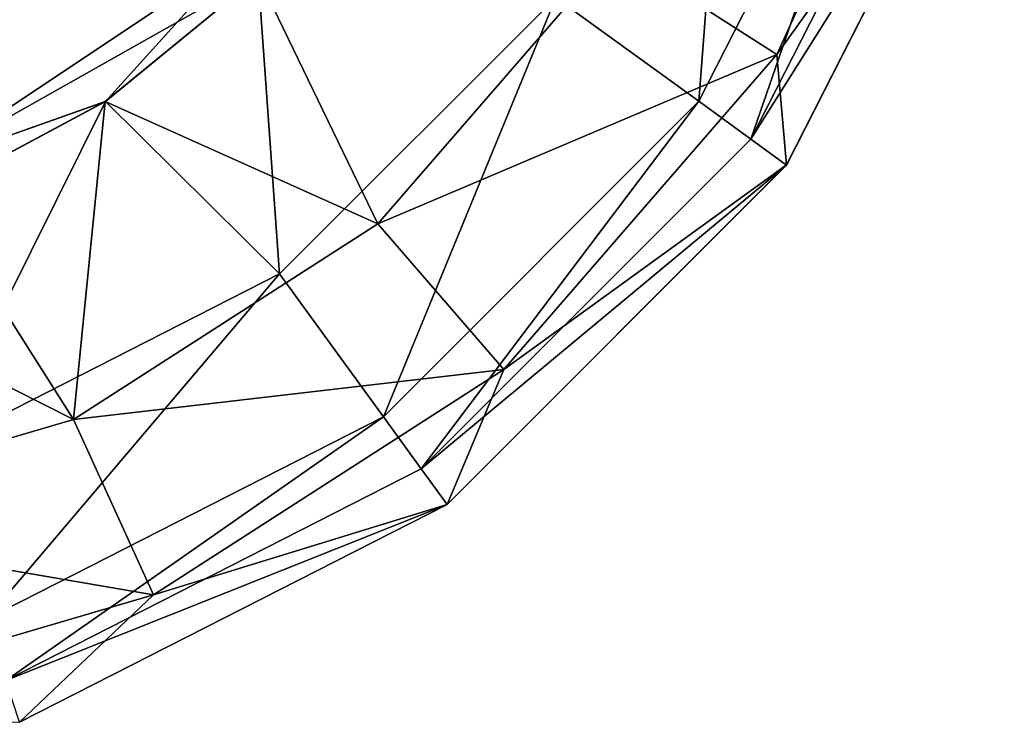
# Model space of a CAD drawing. Units: millimetres. Extents: x -110 to 244, y -114 to 245.
# Drawn here: x 86 to 108, y 3 to 19 of the extents above; entities that cross this region are included whole.
import ezdxf

# ---------------------------------------------------------------- set-up
doc = ezdxf.new("R2010")
doc.units = ezdxf.units.MM
doc.header["$LTSCALE"] = 16.661666
for name, color, linetype in [('3250', 7, 'CONTINUOUS'), ('3251', 7, 'CONTINUOUS'), ('3254', 7, 'CONTINUOUS'), ('3257', 7, 'CONTINUOUS'), ('3259', 7, 'CONTINUOUS'), ('3261', 7, 'CONTINUOUS'), ('3262', 7, 'CONTINUOUS'), ('3267', 7, 'CONTINUOUS'), ('3269', 7, 'CONTINUOUS')]:
    doc.layers.add(name, color=color, linetype=linetype)

msp = doc.modelspace()

# ---------------------------------------------------------------- linework, layer by layer
at = {"layer": '3250', "color": 7, "linetype": 'CONTINUOUS', "true_color": 0xaaaaaa}
for points in [[(108.287, 25.185, -70.5), (103.316, 15.428, -67.5), (103.315, 15.427, -70.5), (108.287, 25.185, -70.5)], [(108.287, 25.184, -67.5), (103.316, 15.428, -67.5), (108.287, 25.185, -70.5), (108.287, 25.184, -67.5)], [(103.315, 15.427, -70.5), (95.573, 7.684, -67.5), (95.572, 7.684, -70.5), (103.315, 15.427, -70.5)], [(103.316, 15.428, -67.5), (95.573, 7.684, -67.5), (103.315, 15.427, -70.5), (103.316, 15.428, -67.5)], [(95.573, 7.684, -67.5), (85.816, 2.713, -67.5), (95.572, 7.684, -70.5), (95.573, 7.684, -67.5)], [(95.572, 7.684, -70.5), (85.816, 2.713, -67.5), (85.816, 2.713, -70.5), (95.572, 7.684, -70.5)]]:
    msp.add_3dface(points, dxfattribs=at)
at = {"layer": '3251', "color": 7, "linetype": 'CONTINUOUS', "true_color": 0xaaaaaa}
for points in [[(83.544, 15.374, -55.5), (91.261, 19.735, -55.5), (90.789, 20.216, -55.5), (83.544, 15.374, -55.5)], [(87.774, 16.874, -55.5), (91.261, 19.735, -55.5), (83.544, 15.374, -55.5), (87.774, 16.874, -55.5)], [(83.797, 14.749, -55.5), (87.774, 16.874, -55.5), (83.544, 15.374, -55.5), (83.797, 14.749, -55.5)]]:
    msp.add_3dface(points, dxfattribs=at)
at = {"layer": '3254', "color": 7, "linetype": 'CONTINUOUS', "true_color": 0xaaaaaa}
for points in [[(107.336, 25.495, -70.5), (108.287, 25.185, -70.5), (102.506, 16.015, -70.5), (107.336, 25.495, -70.5)], [(108.287, 25.185, -70.5), (103.315, 15.427, -70.5), (102.506, 16.015, -70.5), (108.287, 25.185, -70.5)], [(102.506, 16.015, -70.5), (103.315, 15.427, -70.5), (94.984, 8.493, -70.5), (102.506, 16.015, -70.5)], [(103.315, 15.427, -70.5), (95.572, 7.684, -70.5), (94.984, 8.493, -70.5), (103.315, 15.427, -70.5)], [(94.984, 8.493, -70.5), (95.572, 7.684, -70.5), (85.508, 3.665, -70.5), (94.984, 8.493, -70.5)], [(95.572, 7.684, -70.5), (85.816, 2.713, -70.5), (85.508, 3.665, -70.5), (95.572, 7.684, -70.5)]]:
    msp.add_3dface(points, dxfattribs=at)
at = {"layer": '3257', "color": 7, "linetype": 'CONTINUOUS', "true_color": 0xaaaaaa}
for points in [[(107.043, 26.591, -61.505), (99.396, 20.321, -57.108), (103.094, 17.945, -61.505), (107.043, 26.591, -61.505)], [(108.287, 25.184, -67.5), (107.043, 26.591, -61.505), (103.094, 17.945, -61.505), (108.287, 25.184, -67.5)], [(103.316, 15.428, -67.5), (108.287, 25.184, -67.5), (103.094, 17.945, -61.505), (103.316, 15.428, -67.5)], [(99.396, 20.321, -57.108), (91.261, 19.735, -55.5), (93.991, 14.083, -57.108), (99.396, 20.321, -57.108)], [(99.396, 20.321, -57.108), (93.991, 14.083, -57.108), (103.094, 17.945, -61.505), (99.396, 20.321, -57.108)], [(91.261, 19.735, -55.5), (87.774, 16.874, -55.5), (93.991, 14.083, -57.108), (91.261, 19.735, -55.5)], [(103.094, 17.945, -61.505), (93.991, 14.083, -57.108), (96.869, 10.761, -61.505), (103.094, 17.945, -61.505)], [(103.316, 15.428, -67.5), (103.094, 17.945, -61.505), (96.869, 10.761, -61.505), (103.316, 15.428, -67.5)], [(87.774, 16.874, -55.5), (83.797, 14.749, -55.5), (87.047, 9.621, -57.108), (87.774, 16.874, -55.5)], [(93.991, 14.083, -57.108), (87.774, 16.874, -55.5), (87.047, 9.621, -57.108), (93.991, 14.083, -57.108)], [(95.573, 7.684, -67.5), (103.316, 15.428, -67.5), (96.869, 10.761, -61.505), (95.573, 7.684, -67.5)], [(83.797, 14.749, -55.5), (79.487, 13.442, -55.5), (87.047, 9.621, -57.108), (83.797, 14.749, -55.5)], [(93.991, 14.083, -57.108), (87.047, 9.621, -57.108), (96.869, 10.761, -61.505), (93.991, 14.083, -57.108)], [(87.047, 9.621, -57.108), (79.487, 13.442, -55.5), (79.127, 7.295, -57.108), (87.047, 9.621, -57.108)], [(96.869, 10.761, -61.505), (87.047, 9.621, -57.108), (88.873, 5.622, -61.505), (96.869, 10.761, -61.505)], [(95.573, 7.684, -67.5), (96.869, 10.761, -61.505), (88.873, 5.622, -61.505), (95.573, 7.684, -67.5)], [(87.047, 9.621, -57.108), (79.127, 7.295, -57.108), (88.873, 5.622, -61.505), (87.047, 9.621, -57.108)], [(85.816, 2.713, -67.5), (95.573, 7.684, -67.5), (88.873, 5.622, -61.505), (85.816, 2.713, -67.5)], [(88.873, 5.622, -61.505), (79.127, 7.295, -57.108), (79.753, 2.944, -61.505), (88.873, 5.622, -61.505)], [(85.816, 2.713, -67.5), (88.873, 5.622, -61.505), (79.753, 2.944, -61.505), (85.816, 2.713, -67.5)]]:
    msp.add_3dface(points, dxfattribs=at)
at = {"layer": '3259', "color": 7, "linetype": 'CONTINUOUS', "true_color": 0xaaaaaa}
msp.add_3dface([(83.544, 15.374, -55.5), (90.789, 20.216, -55.5), (84.708, 19.184, -54.748), (83.544, 15.374, -55.5)], dxfattribs=at)
at = {"layer": '3261', "color": 7, "linetype": 'CONTINUOUS', "true_color": 0xaaaaaa}
for points in [[(107.336, 25.495, -70.5), (102.506, 16.015, -70.5), (107.336, 25.493, -67.5), (107.336, 25.495, -70.5)], [(107.336, 25.493, -67.5), (102.506, 16.015, -70.5), (102.507, 16.015, -67.5), (107.336, 25.493, -67.5)], [(102.506, 16.015, -70.5), (94.984, 8.493, -70.5), (102.507, 16.015, -67.5), (102.506, 16.015, -70.5)], [(102.507, 16.015, -67.5), (94.984, 8.493, -70.5), (94.985, 8.493, -67.5), (102.507, 16.015, -67.5)], [(94.985, 8.493, -67.5), (85.508, 3.665, -70.5), (85.507, 3.664, -67.5), (94.985, 8.493, -67.5)], [(94.984, 8.493, -70.5), (85.508, 3.665, -70.5), (94.985, 8.493, -67.5), (94.984, 8.493, -70.5)]]:
    msp.add_3dface(points, dxfattribs=at)
at = {"layer": '3262', "color": 7, "linetype": 'CONTINUOUS', "true_color": 0xaaaaaa}
for points in [[(90.789, 20.216, -56.5), (87.775, 16.874, -56.5), (83.544, 15.374, -56.5), (90.789, 20.216, -56.5)], [(91.261, 19.734, -56.5), (87.775, 16.874, -56.5), (90.789, 20.216, -56.5), (91.261, 19.734, -56.5)], [(87.775, 16.874, -56.5), (83.798, 14.749, -56.5), (83.544, 15.374, -56.5), (87.775, 16.874, -56.5)]]:
    msp.add_3dface(points, dxfattribs=at)
at = {"layer": '3267', "color": 7, "linetype": 'CONTINUOUS', "true_color": 0xaaaaaa}
for points in [[(98.057, 19.248, -57.974), (102.105, 27.193, -57.974), (101.317, 16.88, -62.005), (98.057, 19.248, -57.974)], [(101.317, 16.88, -62.005), (102.105, 27.193, -57.974), (105.937, 25.948, -62.005), (101.317, 16.88, -62.005)], [(102.507, 16.015, -67.5), (101.317, 16.88, -62.005), (105.937, 25.948, -62.005), (102.507, 16.015, -67.5)], [(107.336, 25.493, -67.5), (102.507, 16.015, -67.5), (105.937, 25.948, -62.005), (107.336, 25.493, -67.5)], [(87.775, 16.874, -56.5), (91.261, 19.734, -56.5), (91.752, 12.943, -57.974), (87.775, 16.874, -56.5)], [(91.752, 12.943, -57.974), (91.261, 19.734, -56.5), (98.057, 19.248, -57.974), (91.752, 12.943, -57.974)], [(91.752, 12.943, -57.974), (98.057, 19.248, -57.974), (94.12, 9.683, -62.005), (91.752, 12.943, -57.974)], [(94.12, 9.683, -62.005), (98.057, 19.248, -57.974), (101.317, 16.88, -62.005), (94.12, 9.683, -62.005)], [(83.798, 14.749, -56.5), (87.775, 16.874, -56.5), (83.807, 8.895, -57.974), (83.798, 14.749, -56.5)], [(83.807, 8.895, -57.974), (87.775, 16.874, -56.5), (91.752, 12.943, -57.974), (83.807, 8.895, -57.974)], [(94.985, 8.493, -67.5), (94.12, 9.683, -62.005), (101.317, 16.88, -62.005), (94.985, 8.493, -67.5)], [(102.507, 16.015, -67.5), (94.985, 8.493, -67.5), (101.317, 16.88, -62.005), (102.507, 16.015, -67.5)], [(83.807, 8.895, -57.974), (91.752, 12.943, -57.974), (85.052, 5.063, -62.005), (83.807, 8.895, -57.974)], [(85.052, 5.063, -62.005), (91.752, 12.943, -57.974), (94.12, 9.683, -62.005), (85.052, 5.063, -62.005)], [(85.507, 3.664, -67.5), (85.052, 5.063, -62.005), (94.12, 9.683, -62.005), (85.507, 3.664, -67.5)], [(94.985, 8.493, -67.5), (85.507, 3.664, -67.5), (94.12, 9.683, -62.005), (94.985, 8.493, -67.5)]]:
    msp.add_3dface(points, dxfattribs=at)
at = {"layer": '3269', "color": 7, "linetype": 'CONTINUOUS', "true_color": 0xaaaaaa}
msp.add_3dface([(90.789, 20.216, -56.5), (83.544, 15.374, -56.5), (84.466, 19.604, -55.622), (90.789, 20.216, -56.5)], dxfattribs=at)

doc.saveas('drawing.dxf')
